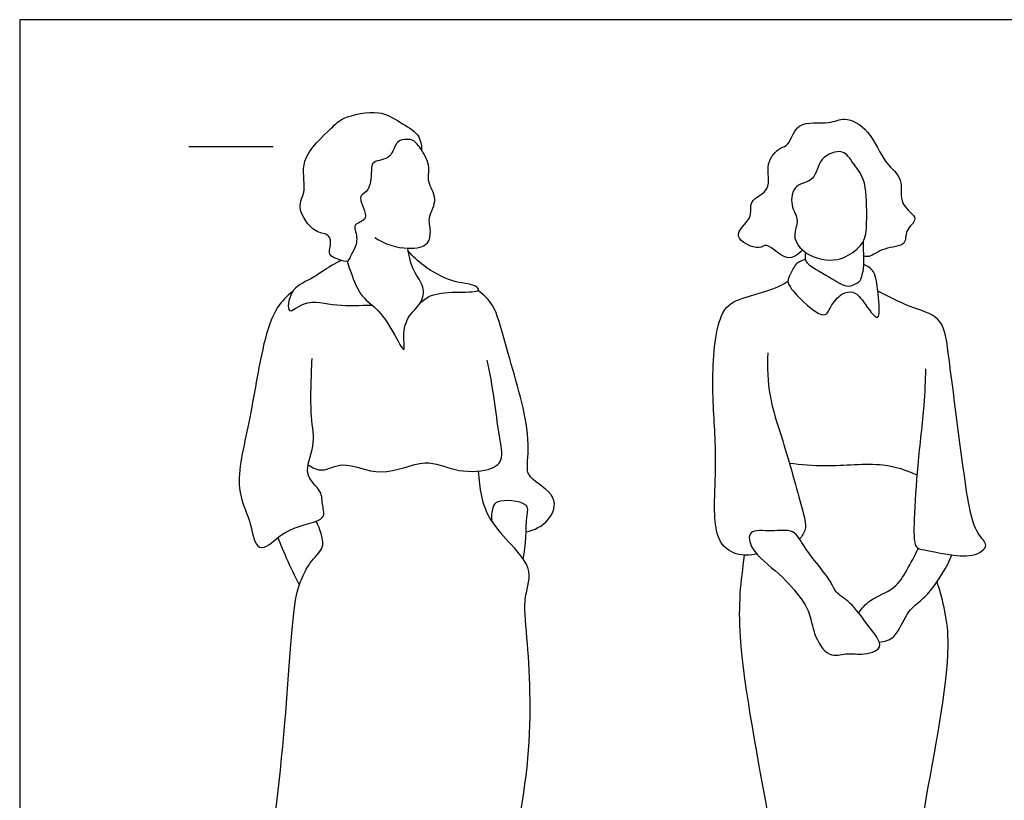
# Model space of a CAD drawing. Units: feet. Extents: x 0 to 11, y -2.1 to 7.1.
# Drawn here: x 0 to 5.8, y 2.5 to 7.1 of the extents above; entities that cross this region are included whole.
import ezdxf

# ---------------------------------------------------------------- set-up
doc = ezdxf.new("R2010")
doc.units = ezdxf.units.FT
doc.header["$MEASUREMENT"] = 0
for name, color, linetype, true_color in [('AG-GUIDES', 7, 'Continuous', 0xcccccc), ('AG-POP-CULTURE', 7, 'Continuous', 0x66ccff), ('X-VPRT', 6, 'Continuous', 0xff00ff)]:
    doc.layers.add(name, color=color, linetype=linetype, true_color=true_color)

msp = doc.modelspace()

# ---------------------------------------------------------------- linework, layer by layer
at = {"layer": 'AG-GUIDES'}
msp.add_lwpolyline([(1, 6.3413), (1.5, 6.3413)], dxfattribs=at)
at = {"layer": 'AG-POP-CULTURE'}
for points, knots in [([(2.1002, 5.8037), (2.1565, 5.7635), (2.2891, 5.7259), (2.4249, 5.7547), (2.4308, 5.8388), (2.4246, 5.8819), (2.4182, 5.9329), (2.48, 6.0335), (2.4038, 6.1324), (2.432, 6.2202), (2.3826, 6.321), (2.3279, 6.3838), (2.291, 6.3841), (2.2185, 6.379), (2.207, 6.2634), (2.0813, 6.2608), (2.0806, 6.1853), (2.0744, 6.0761), (1.9872, 6.0446), (2.0839, 5.9063), (1.9723, 5.8866), (1.9821, 5.858), (1.9833, 5.8482), (1.9927, 5.8213), (1.9991, 5.7598), (1.9614, 5.7107), (1.9439, 5.6502), (1.8884, 5.6747), (1.8163, 5.6957), (1.8489, 5.775), (1.8211, 5.8301), (1.7394, 5.8263), (1.6284, 5.9817), (1.7052, 6.084), (1.6423, 6.2677), (1.8469, 6.4505), (1.906, 6.5172), (2.132, 6.5645), (2.2433, 6.4856), (2.3681, 6.4197), (2.3763, 6.351), (2.3772, 6.321)], [-5.842775, -5.842775, -5.842775, -5.842775, -5.387138, -5.043001, -4.780969, -4.572071, -4.352482, -4.028012, -3.697769, -3.406457, -3.074512, -2.795551, -2.610144, -2.367149, -2.0606, -1.744448, -1.505538, -1.028242, -0.782375, -0.439878, -0.171874, 0, 0, 0, 0.292832, 0.543805, 0.764872, 0.989151, 1.238915, 1.502904, 1.725339, 1.994401, 2.39605, 2.72717, 3.139738, 3.636065, 3.950031, 4.403444, 4.776594, 5.137253, 5.437103, 5.437103, 5.437103, 5.437103]), ([(4.631, 5.7289), (4.6054, 5.7061), (4.5385, 5.6442), (4.4154, 5.7855), (4.3795, 5.7198), (4.1853, 5.81), (4.3466, 5.9119), (4.3015, 6.0284), (4.4593, 6.0766), (4.4006, 6.2421), (4.4949, 6.3395), (4.5546, 6.3443), (4.592, 6.5047), (4.7896, 6.4658), (4.8793, 6.5256), (5.0362, 6.4377), (5.109, 6.2386), (5.2356, 6.1567), (5.1912, 5.9948), (5.3346, 5.9172), (5.2291, 5.8495), (5.2525, 5.7493), (5.1101, 5.7492), (5.0282, 5.6834), (5.0028, 5.6917), (4.9925, 5.6933)], [0, 0, 0, 0, 0.305362, 0.662089, 0.86988, 1.225513, 1.56261, 1.858417, 2.184411, 2.547725, 2.872948, 3.090203, 3.428723, 3.822667, 4.122895, 4.4953, 4.934044, 5.281107, 5.637923, 5.956828, 6.233674, 6.494779, 6.822439, 7.126281, 7.295234, 7.295234, 7.295234, 7.295234]), ([(4.9505, 5.7345), (4.9223, 5.7096), (4.8378, 5.6512), (4.6479, 5.6889), (4.5613, 5.8111), (4.6184, 5.9061), (4.5515, 5.9912), (4.5786, 6.1248), (4.7103, 6.1327), (4.7212, 6.2793), (4.8747, 6.3354), (4.9278, 6.237), (5.0088, 6.1523), (5.0103, 5.9369), (5.0086, 5.7959), (4.9724, 5.7537), (4.9505, 5.7345)], [0, 0, 0, 0, 0.343695, 0.750502, 1.090541, 1.376757, 1.67452, 1.99249, 2.298831, 2.635837, 2.973627, 3.262637, 3.585101, 4.023643, 4.377826, 4.644053, 4.644053, 4.644053, 4.644053]), ([(4.6489, 5.7147), (4.644, 5.7004), (4.645, 5.666), (4.6679, 5.6377), (4.8068, 5.5601), (4.8946, 5.5017), (4.9562, 5.5358), (4.9788, 5.553), (4.996, 5.6395), (4.9917, 5.6916), (4.9912, 5.7518), (4.9898, 5.781)], [0, 0, 0, 0, 0.20289, 0.378849, 0.75851, 1.067934, 1.2959, 1.45542, 1.727049, 1.955683, 2.237794, 2.237794, 2.237794, 2.237794]), ([(1.9369, 5.6634), (1.9423, 5.6453), (1.9544, 5.6103), (2.0073, 5.4545), (2.1162, 5.3878), (2.2022, 5.2633), (2.2833, 5.1004), (2.2669, 5.2144), (2.2827, 5.3363), (2.3807, 5.4099), (2.3983, 5.5154), (2.3223, 5.6042), (2.3024, 5.6945), (2.2949, 5.74)], [0, 0, 0, 0, 0.23765, 0.630153, 0.984149, 1.395975, 1.745125, 1.990937, 2.35086, 2.690653, 2.992993, 3.325465, 3.697329, 3.697329, 3.697329, 3.697329]), ([(2.3701, 5.4191), (2.3915, 5.4366), (2.44, 5.4739), (2.5879, 5.483), (2.7354, 5.4794), (2.6867, 5.5311), (2.5528, 5.533), (2.3866, 5.6336), (2.326, 5.6909), (2.298, 5.7219)], [0, 0, 0, 0, 0.28792, 0.689342, 1.025376, 1.204514, 1.570824, 2.010663, 2.364653, 2.364653, 2.364653, 2.364653]), ([(1.9018, 5.6682), (1.8824, 5.6582), (1.8418, 5.6391), (1.7221, 5.5524), (1.5971, 5.5058), (1.5747, 5.3271), (1.6902, 5.446), (1.8801, 5.3916), (2.014, 5.4034), (2.083, 5.4043)], [0, 0, 0, 0, 0.256172, 0.636479, 1.009254, 1.334414, 1.642455, 2.082593, 2.537699, 2.537699, 2.537699, 2.537699]), ([(4.6474, 5.672), (4.6291, 5.6683), (4.5901, 5.6561), (4.5601, 5.589), (4.5322, 5.5415), (4.5897, 5.4609), (4.7621, 5.3066), (4.7951, 5.3996), (4.8557, 5.4754), (4.9345, 5.4902), (4.9876, 5.4327), (5.0862, 5.2835), (5.0839, 5.4104), (5.0762, 5.4808), (5.0627, 5.6085), (5.0146, 5.634), (4.9931, 5.6445)], [0, 0, 0, 0, 0.225078, 0.47815, 0.683375, 0.981273, 1.404162, 1.64308, 1.942407, 2.185957, 2.462939, 2.799604, 3.049029, 3.331885, 3.657668, 3.91249, 3.91249, 3.91249, 3.91249]), ([(4.3597, 3.9326), (4.3205, 3.9222), (4.2325, 3.9214), (4.1002, 4.0133), (4.114, 4.3465), (4.1191, 4.5996), (4.0853, 4.9783), (4.1304, 5.3974), (4.2908, 5.4496), (4.4903, 5.5075), (4.5258, 5.5337), (4.5439, 5.5453)], [0, 0, 0, 0, 0.332162, 0.682092, 1.212421, 1.703431, 2.301952, 2.893652, 3.263058, 3.689588, 3.931238, 3.931238, 3.931238, 3.931238]), ([(1.6151, 5.4848), (1.5811, 5.4574), (1.5096, 5.3917), (1.4295, 5.1545), (1.364, 4.7162), (1.2638, 4.324), (1.3658, 4.1448), (1.3901, 3.964), (1.4729, 3.9706), (1.5783, 4.0971), (1.8222, 4.1235), (1.7858, 4.2207), (1.7929, 4.3088), (1.6669, 4.3984), (1.7553, 4.5788), (1.7143, 4.7479), (1.7243, 4.9745), (1.7297, 5.088)], [0, 0, 0, 0, 0.362295, 0.849726, 1.531401, 2.157663, 2.609425, 3.00328, 3.229362, 3.638413, 4.094794, 4.357459, 4.648452, 5.002105, 5.412503, 5.832565, 6.416598, 6.416598, 6.416598, 6.416598]), ([(2.9948, 4.0634), (3.0434, 4.0723), (3.1364, 4.1188), (3.1962, 4.2803), (3.0009, 4.3789), (3.002, 4.4703), (3.0217, 4.6912), (2.8696, 5.1671), (2.8153, 5.4017), (2.7437, 5.4648), (2.7118, 5.4906)], [0, 0, 0, 0, 0.384899, 0.748662, 1.175912, 1.451989, 1.913903, 2.630839, 3.119451, 3.470349, 3.470349, 3.470349, 3.470349]), ([(5.3583, 5.0272), (5.3558, 4.9548), (5.3507, 4.8086), (5.3081, 4.4556), (5.2894, 4.1584), (5.2867, 3.963), (5.3554, 3.96), (5.6305, 3.8889), (5.7411, 3.9867), (5.6335, 4.0599), (5.5776, 4.4579), (5.4951, 5.1002), (5.4631, 5.3392), (5.2569, 5.3893), (5.1391, 5.4557), (5.0757, 5.4859)], [0, 0, 0, 0, 0.443834, 1.010358, 1.551799, 1.932207, 2.151648, 2.658625, 2.959366, 3.234743, 3.834834, 4.622038, 5.056782, 5.462168, 5.899382, 5.899382, 5.899382, 5.899382]), ([(1.7057, 4.4595), (1.7309, 4.4435), (1.7931, 4.408), (1.9163, 4.4944), (2.1392, 4.3704), (2.3976, 4.5087), (2.5664, 4.4162), (2.7695, 4.4173), (2.8698, 4.485), (2.8264, 4.6564), (2.799, 4.9346), (2.7657, 5.0778)], [0, 0, 0, 0, 0.299038, 0.652829, 1.132413, 1.647009, 2.074995, 2.517093, 2.823718, 3.215676, 3.879929, 3.879929, 3.879929, 3.879929]), ([(4.4252, 5.1219), (4.4205, 5.0375), (4.4262, 4.8582), (4.5148, 4.6105), (4.6234, 4.2175), (4.6596, 4.0823), (4.627, 4.0379), (4.6125, 4.0212)], [0, 0, 0, 0, 0.479571, 0.981139, 1.591367, 1.933735, 2.179066, 2.179066, 2.179066, 2.179066]), ([(4.5525, 4.4693), (4.6243, 4.4621), (4.7637, 4.4439), (5.1098, 4.4807), (5.2417, 4.4274), (5.3067, 4.4005)], [0, 0, 0, 0, 0.443124, 0.994698, 1.431975, 1.431975, 1.431975, 1.431975]), ([(2.7118, 4.4222), (2.7203, 4.3228), (2.7384, 4.1191), (3.0585, 3.8705), (2.9711, 3.6736), (3.0057, 3.4174), (3.0422, 2.7057), (2.8706, 2.0153), (2.9655, 1.6239), (2.8352, 1.5835), (2.2993, 1.381), (1.7831, 1.5168), (1.3924, 1.593), (1.3585, 1.6918), (1.4644, 1.9657), (1.5792, 2.9066), (1.6149, 3.6552), (1.6636, 3.7755), (1.7099, 3.8825), (1.8009, 3.9628), (1.7893, 4.0359), (1.7699, 4.0983), (1.7523, 4.1256)], [0, 0, 0, 0, 0.547197, 1.142497, 1.555265, 2.050629, 2.895059, 3.768234, 4.340405, 4.649568, 5.385556, 6.15145, 6.748752, 7.011067, 7.515575, 8.522479, 9.383121, 9.720679, 10.054745, 10.390803, 10.648536, 10.96039, 10.96039, 10.96039, 10.96039]), ([(2.9772, 3.9011), (2.9977, 3.9818), (2.9895, 4.1422), (3.0237, 4.2424), (2.8151, 4.2579), (2.7985, 4.2067), (2.7865, 4.151), (2.7926, 4.1245)], [0, 0, 0, 0, 0.499478, 0.77266, 1.178228, 1.391507, 1.677149, 1.677149, 1.677149, 1.677149]), ([(4.7919, 3.3393), (4.7531, 3.3556), (4.6902, 3.4631), (4.6794, 3.5746), (4.6223, 3.6739), (4.4986, 3.8191), (4.3225, 3.9439), (4.3014, 4.0827), (4.4509, 4.0614), (4.5847, 4.085), (4.6357, 3.9662), (4.8033, 3.7745), (4.8204, 3.7041), (4.9234, 3.6444), (5.0066, 3.5188), (5.1354, 3.3695), (4.9712, 3.3316), (4.8897, 3.3516), (4.8224, 3.3264), (4.7919, 3.3393)], [0, 0, 0, 0, 0.37144, 0.694583, 1.006288, 1.426311, 1.874123, 2.158451, 2.490804, 2.826258, 3.152347, 3.631067, 3.883135, 4.190338, 4.582032, 4.94456, 5.265788, 5.556166, 5.848785, 5.848785, 5.848785, 5.848785]), ([(1.5276, 4.0297), (1.543, 3.9893), (1.5754, 3.9091), (1.6261, 3.8016), (1.6535, 3.7489)], [0, 0, 0, 0, 0.3600298, 0.7821255, 0.7821255, 0.7821255, 0.7821255]), ([(4.9623, 3.5838), (4.9826, 3.6105), (5.0234, 3.6668), (5.1817, 3.7221), (5.2467, 3.8368), (5.2952, 3.9207), (5.3132, 3.9654)], [0, 0, 0, 0, 0.301926, 0.679588, 1.021896, 1.383923, 1.383923, 1.383923, 1.383923]), ([(4.2858, 3.9253), (4.2638, 3.7651), (4.2228, 3.4436), (4.3702, 2.6943), (4.4362, 2.3278), (4.4748, 2.1662), (4.5706, 1.8736), (4.5478, 1.4798), (4.8026, 1.5124), (5.166, 1.476), (5.2313, 1.5345), (5.2156, 1.729), (5.2623, 1.8839), (5.2864, 2.0035), (5.3097, 2.155), (5.3443, 2.4372), (5.5436, 3.4027), (5.4604, 3.6448), (5.427, 3.7695)], [0, 0, 0, 0, 0.663085, 1.669525, 1.669525, 1.669525, 2.379578, 2.990821, 3.542876, 4.160156, 4.47127, 4.887397, 5.495885, 5.495885, 5.495885, 6.141544, 7.062192, 7.654692, 7.654692, 7.654692, 7.654692]), ([(5.0842, 3.4104), (5.1143, 3.4156), (5.1851, 3.4275), (5.2401, 3.5873), (5.3299, 3.6553), (5.4011, 3.7245), (5.4852, 3.8547), (5.5134, 3.9265)], [0, 0, 0, 0, 0.288021, 0.665058, 0.979657, 1.278833, 1.737191, 1.737191, 1.737191, 1.737191])]:
    msp.add_open_spline(points, degree=3, knots=knots, dxfattribs=at)
at = {"layer": 'X-VPRT'}
msp.add_lwpolyline([(0, 0), (10.9907, 0), (10.9907, 7.0913), (0, 7.0913)], close=True, dxfattribs=at)

doc.saveas('drawing.dxf')
